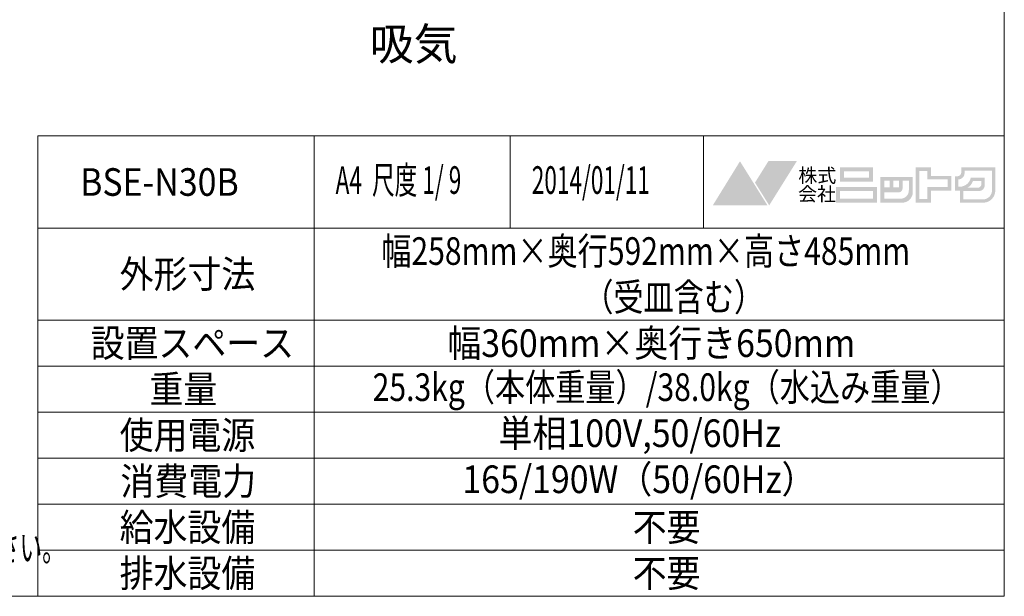
# Model space of a CAD drawing. Units: millimetres. Extents: x -3835 to -13, y 3650 to 8781.
# Drawn here: x -3014 to -2051, y 3650 to 4214 of the extents above; entities that cross this region are included whole.
import ezdxf

# ---------------------------------------------------------------- set-up
doc = ezdxf.new("R2010")
doc.units = ezdxf.units.MM
doc.layers.get('0').update_dxf_attribs({"lineweight": 18})
doc.layers.add('図面枠', color=111, linetype='Continuous', lineweight=15)
doc.layers.add('文字', color=31, linetype='Continuous', lineweight=18)
doc.styles.add('0.9横', font='simplex.shx', dxfattribs={"width": 0.9, "bigfont": 'bigfont.shx'})
doc.styles.get("Standard").update_dxf_attribs({"font": 'simplex.shx', "bigfont": 'bigfont.shx'})
doc.styles.add('承認', font='simplex.shx', dxfattribs={"width": 0.9, "bigfont": 'bigfont.shx'})

# ---------------------------------------------------------------- blocks, each defined once
blk = doc.blocks.new('A$C105F6058')
for points in [[(127.8435352081904, -205.3294018065777), (133.7835352081904, -205.3294018065777), (130.7955352081904, -200.5476022338031)], [(132.4283503313852, -202.8597897635322), (133.9715352081904, -205.3294018065777), (136.985904961801, -200.5054018065779), (133.8995352081904, -200.5054018065779)]]:
    blk.add_hatch(color=172).paths.add_polyline_path(points)
h = blk.add_hatch(color=172)
h.paths.add_polyline_path([(141.6555352081904, -202.7734018065777), (145.2555352081904, -202.7734018065777), (145.2555352081904, -201.1894018065777), (141.6555352081904, -201.1894018065777)])
h.paths.add_polyline_path([(144.8235352081904, -202.3414018065779), (142.0875352081904, -202.3414018065779), (142.0875352081904, -201.6214018065779), (144.8235352081904, -201.6214018065779)], flags=16)
h = blk.add_hatch(color=172)
h.paths.add_polyline_path([(151.5555352081906, -201.1894018065777), (149.8995352081904, -201.1894018065777), (149.8995352081904, -205.0414018065779), (151.5555352081906, -205.0414018065779), (151.5555352081906, -203.7454018065778), (153.7515352081904, -203.7454018065778), (153.7515352081904, -202.1254018065779), (151.5555352081906, -202.1254018065779)])
h.paths.add_polyline_path([(153.3555352081904, -203.3494018065777), (151.1595352081904, -203.3494018065777), (151.1595352081904, -204.6454018065779), (150.2955352081904, -204.6454018065779), (150.2955352081904, -201.5854018065778), (151.1595352081904, -201.5854018065778), (151.1595352081904, -202.5214018065777), (153.3555352081904, -202.5214018065777)], flags=16)
h = blk.add_hatch(color=172)
edge = h.paths.add_edge_path()
edge.add_arc((154.4067352081904, -201.7366018065777), 0.4319999999999919, -90.0000000000008, 6.252776074688882e-13, ccw=False)
edge.add_line((154.4067352081904, -202.1686018065779), (154.1475352081904, -202.1686018065779))
edge.add_line((154.1475352081905, -202.1686018065779), (154.1475352081905, -203.7454018065779))
edge.add_line((154.1475352081905, -203.7454018065778), (154.7091352081904, -203.7454018065778))
edge.add_line((154.7091352081904, -203.7454018065778), (154.7091352081904, -205.0414018065778))
edge.add_line((154.7091352081904, -205.0414018065779), (157.2795352081904, -205.0414018065779))
edge.add_arc((157.2148598103998, -203.7167264087873), 1.326253300312942, 272.7951656096049, 357.2048343903955)
edge.add_line((158.5395352081904, -203.7814018065778), (158.5395352081904, -201.1894018065778))
edge.add_line((158.5395352081904, -201.1894018065777), (154.8387352081904, -201.1894018065777))
edge.add_line((154.8387352081904, -201.1894018065777), (154.8387352081904, -201.7366018065777))
edge = h.paths.add_edge_path(flags=16)
edge.add_arc((156.6315352081904, -203.0254018065776), 0.3959999999999999, 270, 359.9999999999994, ccw=False)
edge.add_line((156.6315352081904, -203.4214018065778), (155.4939352081904, -203.4214018065778))
edge.add_arc((154.9782852129496, -202.3742398105755), 1.167237406641532, 296.2168428093594, 343.7226386468612)
edge.add_line((156.0987352081904, -202.7014018065779), (157.0275352081905, -202.7014018065779))
edge.add_line((157.0275352081905, -202.7014018065779), (157.0275352081905, -203.025401806578))
edge = h.paths.add_edge_path(flags=16)
edge.add_arc((157.2075352081904, -203.7094018065777), 0.9719999999999998, -90, 0, ccw=False)
edge.add_line((157.2075352081904, -204.6814018065779), (155.0691352081904, -204.6814018065779))
edge.add_line((155.0691352081904, -204.6814018065779), (155.0691352081904, -203.7814018065779))
edge.add_line((155.0691352081904, -203.7814018065778), (156.7755352081904, -203.7814018065778))
edge.add_arc((156.7755352081904, -203.1694018065778), 0.6120000000000021, 270, 359.9999999999998)
edge.add_line((157.3875352081904, -203.1694018065778), (157.3875352081904, -202.3414018065778))
edge.add_line((157.3875352081904, -202.3414018065779), (155.8755352081904, -202.3414018065779))
edge.add_arc((154.6472951245884, -202.0533537062554), 1.26156466780984, 272.8096825768741, 346.80145960765606, ccw=False)
edge.add_line((154.7091352081904, -203.3134018065779), (154.5075352081904, -203.3134018065779))
edge.add_line((154.5075352081904, -203.3134018065779), (154.5075352081904, -202.5286018065779))
edge.add_arc((154.5075352081904, -201.8374018065779), 0.6912000000000017, 270.0000000000007, 359.9999999999998)
edge.add_line((155.1987352081904, -201.8374018065779), (155.1987352081904, -201.5494018065778))
edge.add_line((155.1987352081904, -201.5494018065778), (158.1795352081904, -201.5494018065778))
edge.add_line((158.1795352081904, -201.5494018065778), (158.1795352081904, -203.7094018065779))
h = blk.add_hatch(color=172)
edge = h.paths.add_edge_path()
edge.add_line((146.0475352081904, -205.0414018065779), (148.4235352081905, -205.0414018065779))
edge.add_arc((148.4235352081906, -203.8894018065778), 1.152, 270, 360)
edge.add_line((149.5755352081903, -203.8894018065778), (149.5755352081903, -202.2694018065778))
edge.add_line((149.5755352081903, -202.2694018065778), (146.0475352081904, -202.2694018065778))
edge.add_line((146.0475352081904, -202.2694018065778), (146.0475352081904, -205.0414018065778))
h.paths.add_polyline_path([(147.0555352081904, -203.3854018065778), (146.4795352081904, -203.3854018065778), (146.4795352081904, -202.6654018065778), (147.0555352081904, -202.6654018065778)], flags=16)
h.paths.add_polyline_path([(148.0635352081904, -203.3854018065778), (147.4515352081904, -203.3854018065778), (147.4515352081904, -202.6654018065778), (148.0635352081904, -202.6654018065778)], flags=16)
edge = h.paths.add_edge_path(flags=16)
edge.add_arc((148.2435352081905, -203.7094018065777), 0.9, -90, 0, ccw=False)
edge.add_line((148.2435352081905, -204.6094018065778), (146.4795352081907, -204.6094018065778))
edge.add_line((146.4795352081904, -204.6094018065778), (146.4795352081904, -203.9254018065778))
edge.add_line((146.4795352081904, -203.9254018065778), (148.0275352081904, -203.9254018065778))
edge.add_arc((148.0275352081904, -203.4934018065778), 0.4320000000000002, 270, 360)
edge.add_line((148.4595352081904, -203.4934018065778), (148.4595352081904, -202.6654018065778))
edge.add_line((148.4595352081904, -202.6654018065778), (149.1435352081904, -202.6654018065778))
edge.add_line((149.1435352081904, -202.6654018065778), (149.1435352081904, -203.7094018065779))
h = blk.add_hatch(color=172)
h.paths.add_polyline_path([(141.2235352081903, -205.0414018065779), (145.6875352081904, -205.0414018065779), (145.6875352081904, -203.3494018065777), (141.2235352081903, -203.3494018065777)])
h.paths.add_polyline_path([(145.2555352081904, -204.6094018065778), (141.6555352081904, -204.6094018065778), (141.6555352081904, -203.7814018065778), (145.2555352081904, -203.7814018065778)], flags=16)
at = {"layer": '図面枠'}
for p, q in [((159.5164121800887, 37.2891570186456), (159.5164121800887, -247.7963615601898)), ((54.51641218008881, -197.7963615601898), (54.51641218008878, -247.7963615601898)), ((54.51641218008881, -197.7963615601898), (159.5164121800887, -197.7963615601895)), ((84.51641218008882, -197.7963615601897), (84.51641218008876, -247.7963615601898)), ((105.8208590915826, -207.7963615601901), (105.8208590915826, -197.79636156019)), ((126.8208590915826, -207.7963615601901), (126.8208590915826, -197.79636156019)), ((54.51641218008881, -207.7963615601898), (159.5164121800888, -207.7963615601896)), ((54.51641218008878, -217.7963615601898), (159.5164121800887, -217.7963615601896)), ((54.51641218008878, -222.7963615601898), (159.5164121800887, -222.7963615601896)), ((54.51641218008878, -227.7963615601898), (159.5164121800887, -227.7963615601895)), ((54.51641218008878, -232.7963615601898), (159.5164121800887, -232.7963615601896)), ((54.51641218008878, -237.7963615601899), (159.5164121800887, -237.7963615601895)), ((54.51641218008878, -242.7963615601898), (159.5164121800887, -242.7963615601896)), ((159.5164121800887, -247.7963615601898), (-38.68358781991123, -247.7963615601898))]:
    blk.add_line(p, q, dxfattribs=at)
blk.add_text('吸気', height=3.5).set_placement((90.56154384644941, -189.5508174661437))
at = {"color": 172}
for s, p in [('株式', (137.1342493102501, -202.8437031525865)), ('会社', (137.1075220375228, -204.8558849707683))]:
    blk.add_text(s, height=1.511999999999996, dxfattribs=at).set_placement(p)
at = {"layer": '図面枠'}
for s, style, width, p in [('A4  尺度 1/ 9', '0.9横', 0.6, (86.8629213501215, -204.082075845904)), ('2014/01/11', '0.9横', 0.6, (108.1780019487255, -204.0820758459043)), ('幅258mm×奥行592mm×高さ485mm', '承認', 0.8, (91.82212646580317, -211.7963615601898)), ('外形寸法', '承認', 0.9, (63.39641218008882, -214.2963615601898)), ('（受皿含む）', '承認', 0.8, (113.7764121800887, -216.7963615601898)), ('設置スペース', '承認', 0.9, (60.24641218008873, -221.7963615601898)), ('幅360mm×奥行き650mm', '承認', 0.9, (99.00212646580307, -221.7963615601898)), ('重量', '承認', 0.9, (66.63641218008875, -226.7963615601898)), ('25.3kg（本体重量）/38.0kg（水込み重量）', '承認', 0.8, (90.8849836086603, -226.582075845904)), ('使用電源', '承認', 0.9, (63.39641218008882, -231.7963615601899)), ('単相100V,50/60Hz', '承認', 0.9, (104.5692693229459, -231.582075845904)), ('165/190W（50/60Hz）', '承認', 0.9, (100.6349836086601, -236.5820758459039)), ('消費電力', '承認', 0.9, (63.48641218008879, -236.7963615601898)), ('給水設備', '承認', 0.9, (63.39641218008882, -241.7963615601898)), ('不要', '承認', 0.9, (119.1364121800887, -241.7963615601897)), ('排水設備', '承認', 0.9, (63.3964121800887, -246.7963615601898)), ('不要', '承認', 0.9, (119.1364121800887, -246.7963615601897))]:
    blk.add_text(s, height=3, dxfattribs=dict(at, style=style, width=width)).set_placement(p)
at = {"layer": '図面枠', "width": 0.6}
blk.add_text('%%U※改良の為、予告なく仕様・デザインを変更することがあります。ご了承ください。', height=3, dxfattribs=at).set_placement((-35.88285566881694, -243.9963615601898))
at = {"layer": '文字', "style": '承認', "width": 0.9}
blk.add_text('BSE-N30B', height=3, dxfattribs=at).set_placement((59.10212646580311, -204.2963615601898))

msp = doc.modelspace()

# ---------------------------------------------------------------- block references
at = {"xscale": 9, "yscale": 9, "zscale": 9}
msp.add_blockref('A$C105F6058', (-3486.422135317901, 5880.016733261054), dxfattribs=at)

doc.saveas('drawing.dxf')
